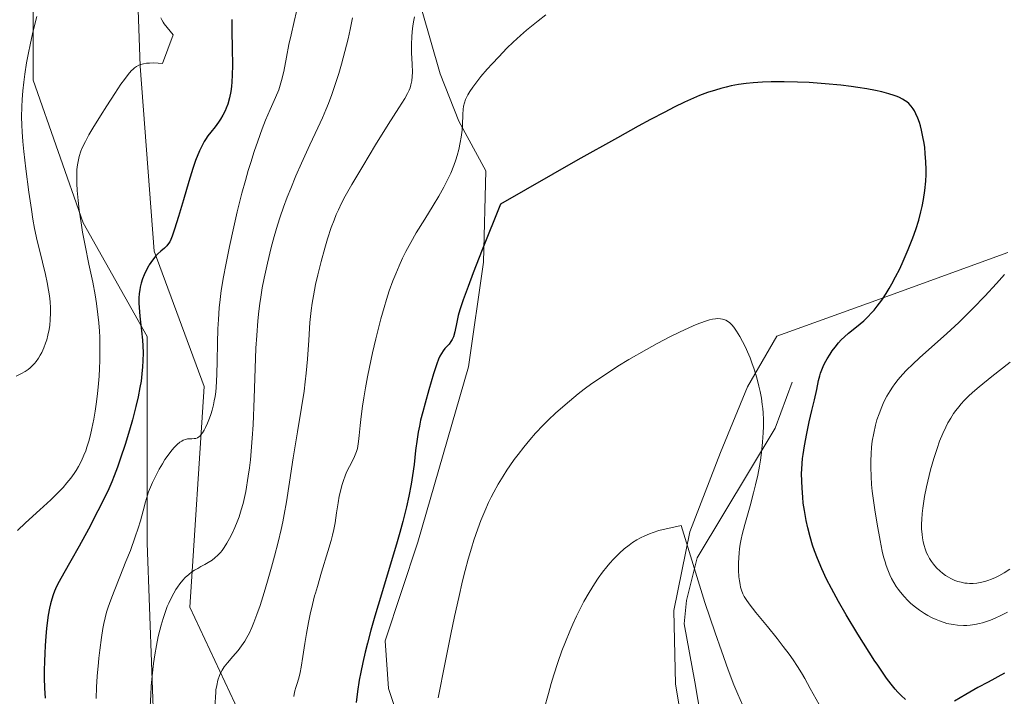
# Model space of a CAD drawing. Units: metres. Extents: x 635278 to 638749, y 4701986 to 4704366.
# Drawn here: x 637501 to 637789, y 4703009 to 4703206 of the extents above; entities that cross this region are included whole.
import ezdxf

# ---------------------------------------------------------------- set-up
doc = ezdxf.new("R2010")
doc.units = ezdxf.units.M
doc.header["$MEASUREMENT"] = 0
for name, color, linetype, lineweight in [('Arbolado forestal CxS', 92, 'Continuous', 0), ('Corriente natural lineal', 142, 'Continuous', 13), ('Cultivos herbáceos CxS', 92, 'Continuous', 0), ('Curva de nivel maestra', 30, 'Continuous', 30), ('Curva de nivel normal', 30, 'Continuous', 0), ('Pastizal CxS', 92, 'Continuous', 0)]:
    doc.layers.add(name, color=color, linetype=linetype, lineweight=lineweight)

# ---------------------------------------------------------------- blocks, each defined once
blk = doc.blocks.new('*U10')
at = {"layer": 'Cultivos herbáceos CxS', "color": 92, "linetype": 'Continuous', "lineweight": 0}
for points in [[(637776.0355, 4702807.6109, 599.2529), (637747.1643, 4702820.3073, 602.6308), (637731.0783, 4702829.4775, 604.5226), (637725.7765, 4702839.5265, 604.5648), (637719.1617, 4702851.4519, 605.0162), (637712.5749, 4702862.1071, 605.4209), (637693.6021, 4702887.1005, 606.8379), (637670.7353, 4702915.8187, 609.9254), (637652.9637, 4702944.0161, 613.0917), (637642.0137, 4702950.7603, 615.355), (637634.8617, 4702958.2253, 616.7267), (637617.7661, 4702984.5317, 620.3574), (637608.9275, 4703011.0229, 623.1391), (637607.9867, 4703024.9829, 623.7654), (637617.5245, 4703053.7937, 623.6979), (637632.2923, 4703104.9645, 623.3203), (637636.7071, 4703135.5675, 625.0033), (637637.3945, 4703162.2727, 628.1579), (637629.4545, 4703176.7107, 631.0184), (637624.0687, 4703190.5707, 632.301), (637618.5711, 4703209.5109, 634.741)], [(637789.7793, 4703138.3729, 629.012), (637748.8039, 4703123.4705, 624.0062), (637722.3233, 4703113.9789, 620.7068), (637713.7509, 4703099.1701, 619.4602), (637705.9117, 4703079.9293, 617.9748), (637696.8841, 4703056.8483, 615.4342), (637692.3027, 4703033.8685, 613.9103), (637692.7741, 4703012.2723, 612.1344), (637699.3507, 4702973.0203, 609.0289), (637714.9979, 4702925.7101, 606.0957), (637725.6281, 4702933.5749, 607.9475), (637729.6621, 4702934.7247, 608.1153), (637740.1523, 4702937.7145, 608.4464), (637764.3135, 4702936.9861, 608.2862), (637787.2467, 4702934.3247, 607.0068), (637801.3297, 4702929.5577, 605.8768)]]:
    blk.add_polyline3d(points, dxfattribs=at)

msp = doc.modelspace()

# ---------------------------------------------------------------- linework, layer by layer
at = {"layer": 'Arbolado forestal CxS', "color": 92, "linetype": 'Continuous', "lineweight": 0}
for points in [[(637565.4859, 4703003.6527, 633.342), (637550.9353, 4703034.8339, 639.2246), (637555.0935, 4703099.2749, 646.2175), (637540.5431, 4703138.7711, 650.2723), (637536.3871, 4703192.8181, 655.0176), (637534.3089, 4703253.1023, 658.6761)], [(637673.5487, 4702816.1105, 618.0139), (637648.6331, 4702845.6673, 620.1065), (637611.2165, 4702897.6367, 624.7844), (637571.7213, 4702968.3147, 632.3459), (637565.4859, 4703003.6527, 633.342), (637550.9353, 4703034.8339, 639.2246), (637555.0935, 4703099.2749, 646.2175), (637540.5431, 4703138.7711, 650.2723), (637536.3871, 4703192.8181, 655.0176), (637534.3089, 4703253.1023, 658.6761)], [(637505.2063, 4703226.0787, 662.5914), (637505.2057, 4703188.6617, 659.5922), (637519.7561, 4703147.0865, 654.9928), (637538.4637, 4703113.8261, 650.4007), (637538.4625, 4703053.5431, 644.551), (637540.5407, 4702997.4171, 639.87), (637559.2491, 4702953.7637, 635.089), (637580.0353, 4702905.9525, 631.0597), (637613.2945, 4702841.5107, 626.2492), (637644.4751, 4702795.7773, 622.5603)], [(637505.2063, 4703226.0787, 662.5914), (637505.2057, 4703188.6617, 659.5922), (637519.7561, 4703147.0865, 654.9928), (637538.4637, 4703113.8261, 650.4007), (637538.4625, 4703053.5431, 644.551), (637540.5407, 4702997.4171, 639.87), (637559.2491, 4702953.7637, 635.089), (637580.0353, 4702905.9525, 631.0597), (637613.2945, 4702841.5107, 626.2492), (637644.4751, 4702795.7773, 622.5603)], [(637618.5711, 4703209.5109, 634.741), (637624.0687, 4703190.5707, 632.301), (637629.4545, 4703176.7107, 631.0184), (637637.3945, 4703162.2727, 628.1579), (637636.7071, 4703135.5675, 625.0033), (637632.2923, 4703104.9645, 623.3203), (637617.5245, 4703053.7937, 623.6979), (637607.9867, 4703024.9829, 623.7654), (637608.9275, 4703011.0229, 623.1391), (637617.7661, 4702984.5317, 620.3574)], [(637618.5711, 4703209.5109, 634.741), (637624.0687, 4703190.5707, 632.301), (637629.4545, 4703176.7107, 631.0184), (637637.3945, 4703162.2727, 628.1579), (637636.7071, 4703135.5675, 625.0033), (637632.2923, 4703104.9645, 623.3203), (637617.5245, 4703053.7937, 623.6979), (637607.9867, 4703024.9829, 623.7654), (637608.9275, 4703011.0229, 623.1391), (637617.7661, 4702984.5317, 620.3574), (637634.8617, 4702958.2253, 616.7267), (637642.0137, 4702950.7603, 615.355), (637652.9637, 4702944.0161, 613.0917), (637670.7353, 4702915.8187, 609.9254), (637693.6021, 4702887.1005, 606.8379), (637712.5749, 4702862.1071, 605.4209), (637719.1617, 4702851.4519, 605.0162)], [(637801.3297, 4702929.5577, 605.8768), (637787.2467, 4702934.3247, 607.0068), (637764.3135, 4702936.9861, 608.2862), (637740.1523, 4702937.7145, 608.4464), (637729.6621, 4702934.7247, 608.1153), (637725.6281, 4702933.5749, 607.9475), (637714.9979, 4702925.7101, 606.0957), (637699.3507, 4702973.0203, 609.0289), (637692.7741, 4703012.2723, 612.1344), (637692.3027, 4703033.8685, 613.9103), (637696.8841, 4703056.8483, 615.4342), (637705.9117, 4703079.9293, 617.9748), (637713.7509, 4703099.1701, 619.4602), (637722.3233, 4703113.9789, 620.7068), (637748.8039, 4703123.4705, 624.0062), (637789.7793, 4703138.3729, 629.012)], [(637789.7793, 4703138.3729, 629.012), (637748.8039, 4703123.4705, 624.0062), (637722.3233, 4703113.9789, 620.7068), (637713.7509, 4703099.1701, 619.4602), (637705.9117, 4703079.9293, 617.9748), (637696.8841, 4703056.8483, 615.4342), (637692.3027, 4703033.8685, 613.9103), (637692.7741, 4703012.2723, 612.1344), (637699.3507, 4702973.0203, 609.0289), (637714.9979, 4702925.7101, 606.0957), (637725.6281, 4702933.5749, 607.9475), (637729.6621, 4702934.7247, 608.1153), (637740.1523, 4702937.7145, 608.4464), (637764.3135, 4702936.9861, 608.2862), (637787.2467, 4702934.3247, 607.0068), (637801.3297, 4702929.5577, 605.8768)]]:
    msp.add_polyline3d(points, dxfattribs=at)
at = {"layer": 'Corriente natural lineal', "color": 142, "linetype": 'Continuous', "lineweight": 13}
msp.add_polyline3d([(637726.8201, 4703100.5001, 621.1046), (637721.8601, 4703087.0801, 620.1583), (637699.0701, 4703049.2601, 615.5161), (637695.9201, 4703036.7801, 614.7068), (637695.3101, 4703029.9301, 614.2056), (637698.3701, 4703013.0101, 613.1096), (637702.9201, 4702986.0501, 610.5795), (637708.7301, 4702960.7801, 608.9535), (637712.0901, 4702941.4501, 607.4791), (637713.9301, 4702926.2501, 605.9713), (637728.0401, 4702905.5001, 603.9948), (637734.5501, 4702898.3901, 603.1794), (637770.9201, 4702863.0201, 599.0553), (637815.1701, 4702821.5801, 596.1115), (637830.3301, 4702803.7501, 595.312), (637835.0101, 4702798.4701, 594.8932), (637836.7301, 4702797.2301, 594.6633), (637837.5689, 4702796.1506, 594.504)], dxfattribs=at)
at = {"layer": 'Cultivos herbáceos CxS', "color": 92, "linetype": 'Continuous', "lineweight": 0}
for points in [[(637618.5711, 4703209.5109, 634.741), (637624.0687, 4703190.5707, 632.301), (637629.4545, 4703176.7107, 631.0184), (637637.3945, 4703162.2727, 628.1579), (637636.7071, 4703135.5675, 625.0033), (637632.2923, 4703104.9645, 623.3203), (637617.5245, 4703053.7937, 623.6979), (637607.9867, 4703024.9829, 623.7654), (637608.9275, 4703011.0229, 623.1391), (637617.7661, 4702984.5317, 620.3574), (637634.8617, 4702958.2253, 616.7267), (637642.0137, 4702950.7603, 615.355), (637652.9637, 4702944.0161, 613.0917), (637670.7353, 4702915.8187, 609.9254), (637693.6021, 4702887.1005, 606.8379), (637712.5749, 4702862.1071, 605.4209), (637719.1617, 4702851.4519, 605.0162)], [(637789.7793, 4703138.3729, 629.012), (637748.8039, 4703123.4705, 624.0062), (637722.3233, 4703113.9789, 620.7068), (637713.7509, 4703099.1701, 619.4602), (637705.9117, 4703079.9293, 617.9748), (637696.8841, 4703056.8483, 615.4342), (637692.3027, 4703033.8685, 613.9103), (637692.7741, 4703012.2723, 612.1344), (637699.3507, 4702973.0203, 609.0289), (637714.9979, 4702925.7101, 606.0957), (637725.6281, 4702933.5749, 607.9475), (637729.6621, 4702934.7247, 608.1153), (637740.1523, 4702937.7145, 608.4464), (637764.3135, 4702936.9861, 608.2862), (637787.2467, 4702934.3247, 607.0068), (637801.3297, 4702929.5577, 605.8768)]]:
    msp.add_polyline3d(points, dxfattribs=at)
at = {"layer": 'Curva de nivel maestra', "color": 30, "linetype": 'Continuous', "lineweight": 30, "flags": 128}
for points, elevation in [([(637563.21, 4703206.4601), (637563.18, 4703203.1001), (637563.27, 4703198.0001), (637563.35, 4703193.1001), (637563.31, 4703190.1801), (637563.2, 4703188.1801), (637563.08, 4703186.9001), (637562.86, 4703185.4101), (637562.47, 4703183.5001), (637561.98, 4703181.7401), (637561.57, 4703180.5701), (637561.2, 4703179.7101), (637560.61, 4703178.5301), (637559.92, 4703177.3601), (637559.29, 4703176.4301), (637558.29, 4703175.1201), (637557.06, 4703173.5601), (637556.23, 4703172.4601), (637555.5, 4703171.3901), (637555.14, 4703170.7901), (637553.75, 4703168.0701), (637552.62, 4703165.2301), (637551.8, 4703162.8901), (637550.61, 4703159.1001), (637549.04, 4703153.7701), (637547.59, 4703148.8601), (637546.47, 4703145.2001), (637545.79, 4703143.1701), (637545.4, 4703142.2101), (637545.06, 4703141.5401), (637544.71, 4703141.0101), (637544.17, 4703140.3401), (637543.52, 4703139.6801), (637542.47, 4703138.7501), (637541.6, 4703137.9601), (637541.03, 4703137.3801), (637540.32, 4703136.5501), (637539.5, 4703135.4401), (637539.03, 4703134.7401), (637538.84, 4703134.4201), (637538.27, 4703133.3501), (637537.57, 4703131.8501), (637537.13, 4703130.7201), (637536.73, 4703129.4201), (637536.44, 4703128.2401), (637536.29, 4703127.4301), (637536.16, 4703126.4301), (637536.07, 4703125.0201), (637536.06, 4703123.5801), (637536.12, 4703122.2801), (637536.36, 4703119.7901), (637536.85, 4703115.5101), (637537.12, 4703112.7401), (637537.22, 4703111.1301), (637537.27, 4703109.1201), (637537.23, 4703106.7201), (637537.14, 4703104.9601), (637536.94, 4703102.9101), (637536.68, 4703100.8201), (637536.36, 4703098.9301), (637535.83, 4703096.2401), (637535.17, 4703093.3901), (637534.15, 4703089.5101), (637533.28, 4703086.4501), (637532.03, 4703082.3401), (637530.73, 4703078.3101), (637529.8, 4703075.6701), (637528.84, 4703073.1701), (637528.12, 4703071.3901), (637527.24, 4703069.4001), (637526.09, 4703066.9701), (637524.08, 4703062.9401), (637521.3, 4703057.6201), (637518.6, 4703052.6201), (637516.18, 4703048.3301), (637514.09, 4703044.7401), (637512.75, 4703042.3401), (637512.02, 4703040.8801), (637511.4, 4703039.4501), (637510.99, 4703038.4001), (637510.59, 4703037.1401), (637510.23, 4703035.8101), (637509.95, 4703034.5401), (637509.59, 4703032.4901), (637509.26, 4703030.2301), (637509.06, 4703028.5301), (637508.86, 4703026.2901), (637508.66, 4703023.5001), (637508.55, 4703021.4001), (637508.47, 4703018.9101), (637508.43, 4703016.4001), (637508.44, 4703014.1901), (637508.51, 4703011.1801), (637508.64, 4703008.2301)], 650), ([(637759.86, 4703007.8601), (637758.62, 4703009.0101), (637757.69, 4703009.9701), (637756.92, 4703010.8401), (637755.74, 4703012.2901), (637754.4, 4703014.0501), (637753.15, 4703015.8201), (637751.59, 4703018.1201), (637750.96, 4703019.0701), (637749.27, 4703021.7101), (637746, 4703026.9401), (637742.59, 4703032.5301), (637740.34, 4703036.4301), (637738.26, 4703040.2301), (637736.88, 4703042.9601), (637735.45, 4703046.0301), (637734.18, 4703049.0601), (637733.36, 4703051.2101), (637732.78, 4703052.9101), (637732.04, 4703055.3701), (637731.36, 4703057.9701), (637730.88, 4703060.1601), (637730.39, 4703062.9901), (637730.07, 4703065.2201), (637729.89, 4703066.8901), (637729.7, 4703069.5301), (637729.56, 4703073.7301), (637729.63, 4703075.2501), (637729.86, 4703078.2001), (637730.01, 4703079.4101), (637730.4, 4703081.9401), (637731.05, 4703085.5001), (637731.78, 4703088.9701), (637732.56, 4703092.2101), (637733.33, 4703095.3701), (637733.99, 4703098.4001), (637734.51, 4703100.9901), (637734.85, 4703102.3801), (637735.09, 4703103.1701), (637735.43, 4703104.0901), (637735.84, 4703105.0501), (637736.28, 4703105.9401), (637737.02, 4703107.2901), (637737.87, 4703108.6701), (637738.5, 4703109.6301), (637739.34, 4703110.7501), (637740.36, 4703112.0001), (637741.13, 4703112.8501), (637742.05, 4703113.7401), (637743.24, 4703114.7901), (637745.12, 4703116.3101), (637746.67, 4703117.5701), (637747.7, 4703118.4601), (637748.88, 4703119.5901), (637749.98, 4703120.7401), (637750.72, 4703121.5801), (637751.66, 4703122.7301), (637752.95, 4703124.4801), (637754.24, 4703126.4001), (637755.17, 4703127.9001), (637755.92, 4703129.1901), (637757.02, 4703131.2301), (637758.21, 4703133.6001), (637759.25, 4703135.8301), (637760.7, 4703139.2201), (637762.07, 4703142.6901), (637762.92, 4703145.0901), (637763.76, 4703147.7901), (637764.42, 4703150.2101), (637764.8, 4703151.8301), (637765.18, 4703153.8101), (637765.57, 4703156.5201), (637765.82, 4703159.2101), (637765.91, 4703161.1301), (637765.92, 4703162.6601), (637765.85, 4703164.8901), (637765.69, 4703167.2901), (637765.51, 4703169.0001), (637765.33, 4703170.3201), (637765, 4703172.1701), (637764.6, 4703174.0801), (637764.27, 4703175.3801), (637763.97, 4703176.3401), (637763.5, 4703177.6301), (637762.95, 4703178.9001), (637762.51, 4703179.7301), (637762.13, 4703180.3201), (637761.54, 4703181.1001), (637760.83, 4703181.8601), (637760.27, 4703182.3501), (637759.77, 4703182.7101), (637758.99, 4703183.1901), (637758.13, 4703183.6301), (637757.49, 4703183.9201), (637756.6, 4703184.2501), (637755.07, 4703184.7401), (637752.98, 4703185.2901), (637751.15, 4703185.7001), (637748.66, 4703186.1601), (637746.03, 4703186.6001), (637743.99, 4703186.9001), (637741.05, 4703187.2401), (637736.46, 4703187.6701), (637731.77, 4703187.9901), (637728.39, 4703188.1401), (637724.47, 4703188.2101), (637720.72, 4703188.2001), (637718.17, 4703188.1101), (637715.38, 4703187.9301), (637713.38, 4703187.7301), (637711.17, 4703187.4101), (637709.03, 4703187.0101), (637707.57, 4703186.6801), (637705.97, 4703186.2701), (637704.43, 4703185.8201), (637702.12, 4703185.0701), (637699.8, 4703184.2201), (637697.97, 4703183.4701), (637695.4, 4703182.2901), (637692.36, 4703180.8101), (637689.6, 4703179.4001), (637685.47, 4703177.2101), (637681.83, 4703175.2401), (637675.77, 4703171.8901), (637664.23, 4703165.4101), (637641.62, 4703152.5001), (637636.27, 4703139.1701), (637633.65, 4703132.4401), (637632.16, 4703128.4901), (637630.76, 4703124.5601), (637629.8, 4703121.6601), (637629.33, 4703120.0001), (637628.88, 4703118.0201), (637628.28, 4703115.1901), (637627.89, 4703113.7601), (637627.54, 4703112.9401), (637627.18, 4703112.3501), (637626.62, 4703111.6301), (637626.04, 4703110.9901), (637625.4, 4703110.3001), (637624.94, 4703109.7101), (637624.37, 4703108.8601), (637623.97, 4703108.1401), (637623.53, 4703107.2001), (637623.01, 4703105.8201), (637622.09, 4703102.9401), (637620.72, 4703098.3001), (637619.6, 4703094.3601), (637618.92, 4703091.8101), (637618.33, 4703089.3901), (637617.96, 4703087.7001), (637617.61, 4703085.8901), (637617.28, 4703083.8201), (637616.87, 4703080.5901), (637616.42, 4703076.4901), (637615.99, 4703073.2501), (637615.56, 4703070.7701), (637614.86, 4703067.2701), (637614.15, 4703064.1201), (637613.09, 4703059.7901), (637612.24, 4703056.5701), (637611.28, 4703053.1601), (637609.47, 4703047.0701), (637606.88, 4703038.6401), (637604.91, 4703032.1301), (637603.76, 4703028.1001), (637602.76, 4703024.3001), (637602.1, 4703021.6301), (637601.44, 4703018.6901), (637600.85, 4703015.8501), (637600.42, 4703013.4501), (637599.9, 4703010.2201), (637599.46, 4703007.0101)], 625), ([(637788.81, 4703015.4901), (637784, 4703012.9401), (637781.06, 4703011.3301), (637777.55, 4703009.3001), (637774.24, 4703007.4001)], 625)]:
    msp.add_lwpolyline(points, dxfattribs=dict(at, elevation=elevation))
at = {"layer": 'Curva de nivel normal', "color": 30, "linetype": 'Continuous', "lineweight": 0, "flags": 128}
for points, elevation in [([(637582.09, 4703208.7501), (637581.38, 4703205.8801), (637580.48, 4703201.9701), (637579.88, 4703199.1001), (637579.17, 4703195.3801), (637578.36, 4703191.2001), (637577.74, 4703188.5601), (637577.34, 4703187.2001), (637576.87, 4703185.9101), (637575.91, 4703183.6301), (637574.38, 4703180.1701), (637573.06, 4703177.0601), (637572.07, 4703174.5201), (637570.74, 4703170.8701), (637569.72, 4703167.8701), (637568.71, 4703164.7001), (637567.97, 4703162.2901), (637567.14, 4703159.4101), (637566.15, 4703155.6901), (637564.79, 4703150.2501), (637563.77, 4703145.9101), (637562.52, 4703140.1601), (637561.42, 4703134.8001), (637560.77, 4703131.2601), (637560.12, 4703127.2601), (637559.77, 4703124.6401), (637559.52, 4703122.1901), (637559.26, 4703118.7701), (637559.12, 4703116.0401), (637559, 4703111.9401), (637558.88, 4703106.6001), (637558.79, 4703102.8501), (637558.71, 4703100.7601), (637558.59, 4703098.9201), (637558.48, 4703097.6901), (637558.3, 4703096.3401), (637558.08, 4703095.0201), (637557.84, 4703093.9001), (637557.44, 4703092.3601), (637557.05, 4703091.0601), (637556.68, 4703090.0101), (637556.12, 4703088.5701), (637555.52, 4703087.2501), (637555.11, 4703086.4701), (637554.64, 4703085.7201), (637554.17, 4703085.1001), (637553.83, 4703084.7401), (637553.55, 4703084.5201), (637553.13, 4703084.2801), (637552.66, 4703084.1101), (637552.21, 4703084.0401), (637551.53, 4703084.0101), (637550.8, 4703083.9801), (637550.27, 4703083.9201), (637549.63, 4703083.7601), (637549.02, 4703083.5301), (637548.59, 4703083.3201), (637548.04, 4703082.9501), (637547.24, 4703082.3101), (637546.42, 4703081.5001), (637545.67, 4703080.6301), (637544.59, 4703079.2301), (637543.67, 4703077.9001), (637542.93, 4703076.7101), (637541.98, 4703075.0801), (637541.27, 4703073.7801), (637540.47, 4703072.2101), (637539.99, 4703071.2001), (637538.89, 4703068.5301), (637537.98, 4703065.5501), (637537.29, 4703062.9301), (637536.49, 4703060.0101), (637535.84, 4703057.8401), (637534.99, 4703055.3201), (637533.56, 4703051.3901), (637532.29, 4703048.1101), (637530.49, 4703043.6401), (637528.82, 4703039.4701), (637527.86, 4703036.9701), (637527.09, 4703034.8001), (637526.63, 4703033.3201), (637526.18, 4703031.6901), (637525.8, 4703030.0601), (637525.51, 4703028.5601), (637525.1, 4703025.9601), (637524.62, 4703022.2501), (637524.36, 4703019.9101), (637524.25, 4703018.6101), (637523.92, 4703014.6101), (637523.71, 4703011.4001), (637523.57, 4703008.1501)], 645), ([(637654.88, 4703207.7401), (637652.64, 4703206.0701), (637651.14, 4703204.9001), (637649.26, 4703203.3201), (637647.46, 4703201.7401), (637645.39, 4703199.8301), (637643.54, 4703198.0301), (637641.11, 4703195.5301), (637639.19, 4703193.4801), (637637.77, 4703191.8801), (637635.95, 4703189.7301), (637634.4, 4703187.8001), (637633.52, 4703186.6201), (637632.71, 4703185.4401), (637632.11, 4703184.4501), (637631.77, 4703183.8301), (637631.44, 4703183.0901), (637631.09, 4703182.0901), (637630.84, 4703181.0801), (637630.71, 4703180.1501), (637630.61, 4703178.7601), (637630.5, 4703175.5701), (637630.41, 4703174.1101), (637630.18, 4703172.0901), (637629.91, 4703170.4601), (637629.47, 4703168.5001), (637628.98, 4703166.6701), (637628.58, 4703165.4001), (637628, 4703163.8101), (637627.1, 4703161.5901), (637626.08, 4703159.3801), (637625.09, 4703157.4501), (637623.62, 4703154.8001), (637622, 4703152.0901), (637619.51, 4703148.0901), (637617.05, 4703144.0801), (637615.47, 4703141.3301), (637614.03, 4703138.6501), (637613.05, 4703136.7001), (637612.02, 4703134.4601), (637611.04, 4703132.1901), (637610.24, 4703130.1501), (637609.18, 4703127.2201), (637608.32, 4703124.6201), (637607.63, 4703122.3401), (637606.7, 4703118.9601), (637605.9, 4703115.9101), (637605.25, 4703113.2001), (637604.31, 4703109.0801), (637603.41, 4703104.8801), (637602.84, 4703102.0301), (637602.26, 4703098.9001), (637601.76, 4703095.9401), (637601.39, 4703093.5401), (637600.99, 4703090.5101), (637600.69, 4703087.8701), (637600.4, 4703084.9201), (637600.21, 4703083.1601), (637599.87, 4703081.1001), (637599.64, 4703080.2401), (637598.79, 4703078.3601), (637597.52, 4703075.9001), (637596.71, 4703074.2201), (637596.26, 4703073.1301), (637595.79, 4703071.7901), (637595.34, 4703070.3801), (637594.99, 4703069.0701), (637594.57, 4703067.1901), (637594.22, 4703065.2301), (637593.78, 4703062.3101), (637593.35, 4703059.4101), (637592.99, 4703057.5001), (637592.62, 4703055.8701), (637592.21, 4703054.3101), (637591.25, 4703051.0701), (637589.38, 4703045.0101), (637588.16, 4703040.8801), (637587.6, 4703038.9001), (637587.38, 4703038.0701), (637586.74, 4703035.5601), (637586.08, 4703032.7301), (637585.57, 4703030.3201), (637584.97, 4703027.1301), (637584.47, 4703024.1501), (637583.9, 4703020.3701), (637583.43, 4703017.3301), (637583.15, 4703015.7701), (637582.84, 4703014.5101), (637582.35, 4703012.8201), (637581.88, 4703011.3201), (637581.61, 4703010.3501), (637581.42, 4703009.4201), (637581.32, 4703008.7201)], 630), ([(637500.24, 4703102.3001), (637501.82, 4703103.0901), (637502.81, 4703103.6501), (637503.7, 4703104.2401), (637504.3, 4703104.7001), (637504.94, 4703105.2901), (637505.55, 4703105.9301), (637506.06, 4703106.5601), (637506.72, 4703107.5201), (637507.26, 4703108.4101), (637507.68, 4703109.2101), (637508.26, 4703110.5001), (637508.8, 4703111.8801), (637509.13, 4703112.9001), (637509.47, 4703114.2201), (637509.82, 4703115.8701), (637510.01, 4703117.1301), (637510.17, 4703118.7501), (637510.24, 4703120.7401), (637510.22, 4703122.2201), (637510.11, 4703123.9701), (637509.93, 4703125.7501), (637509.69, 4703127.3501), (637509.28, 4703129.6001), (637508.76, 4703131.9701), (637507.9, 4703135.5201), (637507, 4703139.1101), (637506.37, 4703141.8301), (637505.62, 4703145.4301), (637505.12, 4703148.0901), (637504.66, 4703150.9301), (637503.91, 4703156.0101), (637503, 4703162.8501), (637502.42, 4703167.8401), (637502.13, 4703170.7901), (637501.93, 4703173.5701), (637501.84, 4703175.5601), (637501.81, 4703177.9901), (637501.86, 4703180.9001), (637501.96, 4703183.0501), (637502.16, 4703185.5601), (637502.43, 4703188.1501), (637502.75, 4703190.4901), (637503.27, 4703193.8001), (637503.79, 4703196.6501), (637504.28, 4703199.0101), (637505.01, 4703202.2801), (637505.7, 4703205.0501), (637506.3, 4703207.3101)], 660), ([(637542.48, 4703206.8601), (637542.74, 4703206.2901), (637543.12, 4703205.6301), (637543.44, 4703205.1701), (637546.09, 4703201.9001), (637542.92, 4703193.6101), (637540.45, 4703193.7201), (637539.11, 4703193.7001), (637538.28, 4703193.6401), (637537.36, 4703193.4901), (637536.58, 4703193.2901), (637536.04, 4703193.0601), (637535.38, 4703192.7001), (637534.78, 4703192.3001), (637534.37, 4703191.9601), (637533.81, 4703191.4001), (637532.9, 4703190.3401), (637531.82, 4703188.9101), (637530.82, 4703187.5001), (637529.03, 4703184.8501), (637526.66, 4703181.2201), (637524.81, 4703178.2901), (637522.6, 4703174.6801), (637521.45, 4703172.7301), (637520.43, 4703170.8201), (637519.63, 4703169.1701), (637519.14, 4703167.9701), (637518.65, 4703166.4301), (637518.29, 4703164.9601), (637518.11, 4703163.9501), (637517.97, 4703162.6401), (637517.89, 4703160.6901), (637517.92, 4703158.5301), (637518.03, 4703156.4901), (637518.28, 4703153.6101), (637518.62, 4703150.7401), (637519.16, 4703147.0701), (637519.62, 4703144.3101), (637520.37, 4703140.3901), (637521.48, 4703135.0101), (637522.57, 4703129.7101), (637523.27, 4703125.9701), (637523.66, 4703123.4501), (637524.09, 4703120.2401), (637524.34, 4703117.8201), (637524.53, 4703115.4301), (637524.62, 4703113.6601), (637524.68, 4703111.4601), (637524.69, 4703108.8101), (637524.66, 4703106.8401), (637524.57, 4703104.5501), (637524.44, 4703102.2201), (637524.28, 4703100.1501), (637523.96, 4703097.0901), (637523.59, 4703094.0601), (637523.29, 4703092.0301), (637522.89, 4703089.6701), (637522.36, 4703087.0101), (637521.94, 4703085.1801), (637521.42, 4703083.2501), (637520.9, 4703081.5701), (637520.53, 4703080.5001), (637520.02, 4703079.2201), (637519.26, 4703077.5201), (637518.41, 4703075.8901), (637517.73, 4703074.7501), (637517.14, 4703073.8401), (637516.18, 4703072.5201), (637515.04, 4703071.0701), (637513.92, 4703069.7801), (637512.24, 4703068.0101), (637510.35, 4703066.1701), (637507.1, 4703063.1901), (637502.92, 4703059.4201), (637500.59, 4703057.2201)], 655), ([(637598.45, 4703206.9101), (637597.74, 4703203.4901), (637597.12, 4703200.7601), (637596.19, 4703197.0401), (637595.2, 4703193.3401), (637594.41, 4703190.6301), (637593.3, 4703187.1601), (637592.39, 4703184.5401), (637591.39, 4703181.9301), (637590.62, 4703180.0101), (637589.64, 4703177.7301), (637588.3, 4703174.7601), (637585.99, 4703169.7801), (637583.54, 4703164.4501), (637581.9, 4703160.7301), (637580.39, 4703157.1001), (637579.38, 4703154.5101), (637578.32, 4703151.6201), (637577.34, 4703148.7801), (637576.57, 4703146.3601), (637575.59, 4703143.1001), (637574.7, 4703139.8601), (637573.58, 4703135.2601), (637572.62, 4703130.8601), (637572.08, 4703128.0201), (637571.63, 4703125.3401), (637571.35, 4703123.4401), (637571.07, 4703121.2401), (637570.79, 4703118.4201), (637570.45, 4703114.1701), (637570.25, 4703110.4901), (637570.01, 4703104.5201), (637569.7, 4703095.8201), (637569.38, 4703088.0501), (637569.16, 4703084.1501), (637568.86, 4703080.3401), (637568.63, 4703077.8101), (637568.35, 4703075.5101), (637568.01, 4703073.0401), (637567.28, 4703068.6001), (637566.46, 4703065.0701), (637565.94, 4703063.2101), (637565.29, 4703061.1801), (637564.77, 4703059.7301), (637564.09, 4703058.0401), (637563.22, 4703056.1301), (637562.56, 4703054.8401), (637561.77, 4703053.4801), (637560.96, 4703052.2401), (637560.35, 4703051.4001), (637559.84, 4703050.7901), (637559.08, 4703049.9801), (637558.22, 4703049.1801), (637557.43, 4703048.5701), (637556.33, 4703047.8401), (637555.28, 4703047.2301), (637554.18, 4703046.6401), (637553.56, 4703046.3201), (637553.24, 4703046.1401), (637552.32, 4703045.5901), (637551.55, 4703045.0801), (637550.64, 4703044.3701), (637549.6, 4703043.4301), (637548.86, 4703042.6501), (637548.05, 4703041.6501), (637547.33, 4703040.6501), (637546.85, 4703039.9201), (637546.27, 4703038.9301), (637545.49, 4703037.4601), (637544.8, 4703036.0101), (637544.35, 4703034.9601), (637543.81, 4703033.5501), (637543.11, 4703031.4901), (637542.52, 4703029.5101), (637542.14, 4703028.1001), (637541.7, 4703026.2701), (637541.16, 4703023.6201), (637540.69, 4703020.8601), (637540.34, 4703018.3601), (637539.94, 4703014.7901), (637539.67, 4703011.7301), (637539.5, 4703009.2101), (637539.36, 4703005.7701)], 640), ([(637616.57, 4703207.2101), (637616.35, 4703206.1801), (637616.07, 4703204.5301), (637615.85, 4703202.8201), (637615.72, 4703201.3501), (637615.64, 4703199.2501), (637615.68, 4703196.6801), (637615.84, 4703193.3401), (637615.92, 4703191.0701), (637615.88, 4703189.8201), (637615.74, 4703188.5201), (637615.48, 4703187.3101), (637615.23, 4703186.4701), (637614.97, 4703185.8001), (637614.5, 4703184.8101), (637613.69, 4703183.3901), (637611.92, 4703180.5901), (637608.86, 4703175.7901), (637605.16, 4703169.8001), (637601.43, 4703163.6301), (637598.25, 4703158.2701), (637596.29, 4703154.8201), (637595.25, 4703152.8101), (637594.32, 4703150.8801), (637593.7, 4703149.4701), (637593.03, 4703147.8101), (637592.24, 4703145.6501), (637591.15, 4703142.4101), (637590.32, 4703139.6601), (637589.25, 4703135.7601), (637588.26, 4703131.8301), (637587.65, 4703129.0601), (637587, 4703125.7601), (637586.63, 4703123.5401), (637586.35, 4703121.4401), (637586.01, 4703117.9001), (637585.65, 4703112.7701), (637585.26, 4703107.2601), (637584.89, 4703103.1101), (637584.62, 4703100.5701), (637584.27, 4703097.9101), (637583.57, 4703093.1401), (637582.41, 4703086.0201), (637581.13, 4703078.3901), (637580.01, 4703071.3501), (637579.11, 4703065.5701), (637578.49, 4703061.8701), (637578.09, 4703059.7501), (637577.62, 4703057.5301), (637576.72, 4703053.7701), (637575.69, 4703049.6701), (637574.82, 4703046.4801), (637573.65, 4703042.3701), (637572.67, 4703039.1301), (637571.43, 4703035.2501), (637570.52, 4703032.6201), (637569.65, 4703030.3501), (637569.04, 4703028.8701), (637568.34, 4703027.3501), (637567.62, 4703025.9601), (637566.98, 4703024.8601), (637566.04, 4703023.4701), (637565.02, 4703022.1601), (637563.45, 4703020.3601), (637561.89, 4703018.5801), (637560.99, 4703017.3901), (637560.39, 4703016.4501), (637560.02, 4703015.7701), (637559.62, 4703014.8501), (637559.15, 4703013.4601), (637558.78, 4703011.8901), (637558.57, 4703010.7101), (637558.49, 4703009.9901), (637558.21, 4703005.5201)], 635), ([(637789.66, 4703033.3801), (637787.59, 4703032.3001), (637786.24, 4703031.6601), (637784.74, 4703031.0501), (637783.31, 4703030.5301), (637782.41, 4703030.2501), (637781.53, 4703030.0301), (637780.16, 4703029.7601), (637778.76, 4703029.5601), (637777.77, 4703029.4701), (637776.87, 4703029.4501), (637775.1, 4703029.5201), (637773.82, 4703029.7101), (637771.99, 4703030.0801), (637771.19, 4703030.3101), (637769.79, 4703030.7801), (637768.83, 4703031.1701), (637767.65, 4703031.7201), (637766.44, 4703032.3401), (637765.43, 4703032.9501), (637763.97, 4703033.9401), (637762.45, 4703035.1001), (637761.4, 4703036.0001), (637760.61, 4703036.7501), (637759.53, 4703037.8901), (637758.45, 4703039.1601), (637757.72, 4703040.1101), (637757.2, 4703040.8601), (637756.52, 4703041.9701), (637755.84, 4703043.1801), (637755.32, 4703044.2401), (637754.7, 4703045.7101), (637754.25, 4703046.9501), (637753.92, 4703048.0101), (637753.51, 4703049.5101), (637753.11, 4703051.1901), (637752.48, 4703054.2801), (637751.6, 4703059.0701), (637750.92, 4703063.1901), (637750.52, 4703065.9401), (637750.19, 4703068.6701), (637749.99, 4703070.6401), (637749.83, 4703072.9901), (637749.74, 4703075.6801), (637749.74, 4703077.5401), (637749.83, 4703079.5801), (637750, 4703081.5601), (637750.21, 4703083.2401), (637750.64, 4703085.6201), (637751.16, 4703087.9301), (637751.58, 4703089.4701), (637752.18, 4703091.2601), (637752.98, 4703093.3301), (637753.62, 4703094.7701), (637754.46, 4703096.3801), (637755.38, 4703097.9501), (637756.12, 4703099.0801), (637756.76, 4703099.9801), (637757.8, 4703101.3001), (637759.04, 4703102.7501), (637760.24, 4703104.0401), (637762.02, 4703105.8101), (637763.98, 4703107.6501), (637771.96, 4703114.7301), (637775.48, 4703117.9601), (637777.56, 4703119.9501), (637779.69, 4703122.0901), (637783.08, 4703125.6301), (637786.51, 4703129.3701), (637788.77, 4703131.9601)], 630), ([(637734.66, 4703006.3501), (637732.1, 4703011.0801), (637730.48, 4703013.9801), (637729.51, 4703015.6301), (637728.32, 4703017.5201), (637727.08, 4703019.4101), (637725.92, 4703021.0701), (637724.23, 4703023.3601), (637722.43, 4703025.6801), (637719.58, 4703029.1801), (637716.23, 4703033.2401), (637714.24, 4703035.7701), (637713.36, 4703037.0201), (637712.81, 4703037.9301), (637712.43, 4703038.6901), (637712.02, 4703039.7301), (637711.74, 4703040.6201), (637711.58, 4703041.3801), (637711.41, 4703042.4701), (637711.28, 4703043.6801), (637711.18, 4703045.6201), (637711.15, 4703047.7101), (637711.19, 4703049.2001), (637711.3, 4703050.7101), (637711.42, 4703051.8501), (637711.63, 4703053.2301), (637711.9, 4703054.6801), (637712.22, 4703056.0701), (637712.99, 4703058.9501), (637714.51, 4703064.3601), (637715.54, 4703068.1701), (637716.13, 4703070.5401), (637716.75, 4703073.3501), (637717.26, 4703075.9601), (637717.56, 4703077.7501), (637717.87, 4703079.9801), (637718.19, 4703083.0301), (637718.37, 4703085.7601), (637718.42, 4703087.5801), (637718.4, 4703089.6101), (637718.3, 4703091.5601), (637718.22, 4703092.7801), (637718.08, 4703093.9901), (637717.82, 4703095.8601), (637717.48, 4703097.7501), (637717.12, 4703099.3901), (637716.49, 4703101.7701), (637715.7, 4703104.3401), (637715.05, 4703106.1701), (637714.5, 4703107.5801), (637713.75, 4703109.3801), (637713.14, 4703110.7401), (637712.33, 4703112.3801), (637711.54, 4703113.8301), (637710.6, 4703115.3601), (637709.77, 4703116.5501), (637709.22, 4703117.2101), (637708.58, 4703117.8301), (637707.95, 4703118.3101), (637707.48, 4703118.5801), (637706.9, 4703118.8201), (637706.47, 4703118.9401), (637705.88, 4703119.0301), (637705.09, 4703119.0601), (637704.42, 4703119.0101), (637703.51, 4703118.8701), (637702.71, 4703118.6801), (637701.51, 4703118.3201), (637700.15, 4703117.8501), (637698.82, 4703117.3301), (637696.62, 4703116.3801), (637693.93, 4703115.1301), (637691.26, 4703113.8101), (637687.37, 4703111.7701), (637684.25, 4703110.0601), (637679.13, 4703107.1101), (637675.86, 4703105.1401), (637670.8, 4703101.8201), (637668.31, 4703100.0801), (637666.06, 4703098.4301), (637664.32, 4703097.0801), (637661.75, 4703095.0001), (637659.82, 4703093.3501), (637657.69, 4703091.4201), (637655.68, 4703089.5001), (637654.14, 4703087.9501), (637651.91, 4703085.5801), (637650.25, 4703083.7201), (637648.45, 4703081.5501), (637646.77, 4703079.4301), (637645.64, 4703077.9001), (637644.37, 4703076.1101), (637643.46, 4703074.7701), (637642.39, 4703073.0901), (637640.99, 4703070.7401), (637639.69, 4703068.4001), (637638.9, 4703066.8901), (637638.15, 4703065.3401), (637637.03, 4703062.8201), (637635.94, 4703060.1501), (637635.02, 4703057.6901), (637633.88, 4703054.3401), (637633.15, 4703052.0001), (637632.25, 4703048.8701), (637631.34, 4703045.5301), (637630.57, 4703042.4501), (637629.44, 4703037.6201), (637628.19, 4703032.0401), (637627.1, 4703026.8801), (637625.44, 4703018.6401), (637623.45, 4703008.3301)], 620), ([(637790.47, 4703106.3601), (637785.09, 4703102.1201), (637781.38, 4703099.1101), (637779.46, 4703097.4501), (637778.34, 4703096.4101), (637777.06, 4703095.1301), (637776.14, 4703094.1401), (637775.46, 4703093.3401), (637774.62, 4703092.2801), (637773.95, 4703091.3601), (637773.1, 4703090.0401), (637772.3, 4703088.6601), (637771.66, 4703087.4101), (637770.78, 4703085.4901), (637769.87, 4703083.2701), (637769.12, 4703081.1901), (637768.14, 4703078.1801), (637767.22, 4703074.9301), (637766.01, 4703069.9801), (637765.47, 4703067.1201), (637764.95, 4703063.7501), (637764.77, 4703062.1901), (637764.64, 4703060.4101), (637764.6, 4703059.1701), (637764.62, 4703057.7101), (637764.73, 4703056.0301), (637764.84, 4703055.0601), (637765.05, 4703053.9301), (637765.32, 4703052.8201), (637765.62, 4703051.8801), (637766.08, 4703050.7001), (637766.43, 4703049.9501), (637766.94, 4703049.0301), (637767.52, 4703048.1201), (637768.09, 4703047.3501), (637769, 4703046.3001), (637769.99, 4703045.3201), (637770.71, 4703044.7101), (637771.58, 4703044.0701), (637772.45, 4703043.5201), (637773.17, 4703043.1401), (637774.28, 4703042.6401), (637775.16, 4703042.3201), (637776.19, 4703042.0601), (637777.22, 4703041.8601), (637777.88, 4703041.7801), (637778.56, 4703041.7501), (637779.62, 4703041.7601), (637780.75, 4703041.8401), (637781.74, 4703042.0101), (637783.05, 4703042.3101), (637783.93, 4703042.5701), (637785.04, 4703042.9801), (637786.19, 4703043.4701), (637787.2, 4703043.9601), (637788.72, 4703044.8201), (637790.41, 4703045.8701)], 635), ([(637712.3, 4703006.2901), (637710.9, 4703009.3801), (637709.76, 4703012.1501), (637708.12, 4703016.4901), (637706.13, 4703022.0201), (637704.29, 4703027.3501), (637701.34, 4703036.1601), (637694.35, 4703058.6901), (637687.84, 4703057.1601), (637686.22, 4703056.6501), (637685.12, 4703056.2401), (637683.76, 4703055.6701), (637682.5, 4703055.0501), (637681.49, 4703054.4801), (637680.22, 4703053.6601), (637679.18, 4703052.9201), (637677.77, 4703051.8001), (637676.37, 4703050.5601), (637675.38, 4703049.6101), (637674.6, 4703048.7801), (637673.56, 4703047.6201), (637672.68, 4703046.5701), (637671.44, 4703044.9801), (637670.2, 4703043.2601), (637669.11, 4703041.6401), (637667.55, 4703039.1201), (637666.01, 4703036.4401), (637664.98, 4703034.5001), (637663.83, 4703032.1801), (637662.73, 4703029.8201), (637661.87, 4703027.8401), (637660.59, 4703024.6901), (637659.6, 4703022.0501), (637658.43, 4703018.6801), (637657.26, 4703015.0401), (637656.48, 4703012.4701), (637655.67, 4703009.6301), (637654.43, 4703005.1401)], 615)]:
    msp.add_lwpolyline(points, dxfattribs=dict(at, elevation=elevation))
at = {"layer": 'Pastizal CxS', "color": 92, "linetype": 'Continuous', "lineweight": 0}
for points in [[(637534.3089, 4703253.1023, 658.6761), (637536.3871, 4703192.8181, 655.0176), (637540.5431, 4703138.7711, 650.2723), (637555.0935, 4703099.2749, 646.2175), (637550.9353, 4703034.8339, 639.2246), (637565.4859, 4703003.6527, 633.342), (637571.7213, 4702968.3147, 632.3459), (637611.2165, 4702897.6367, 624.7844), (637648.6331, 4702845.6673, 620.1065), (637673.5487, 4702816.1105, 618.0139), (637688.4605, 4702802.4653, 616.8127)], [(637673.5487, 4702816.1105, 618.0139), (637648.6331, 4702845.6673, 620.1065), (637611.2165, 4702897.6367, 624.7844), (637571.7213, 4702968.3147, 632.3459), (637565.4859, 4703003.6527, 633.342), (637550.9353, 4703034.8339, 639.2246), (637555.0935, 4703099.2749, 646.2175), (637540.5431, 4703138.7711, 650.2723), (637536.3871, 4703192.8181, 655.0176), (637534.3089, 4703253.1023, 658.6761)], [(637644.4751, 4702795.7773, 622.5603), (637613.2945, 4702841.5107, 626.2492), (637580.0353, 4702905.9525, 631.0597), (637559.2491, 4702953.7637, 635.089), (637540.5407, 4702997.4171, 639.87), (637538.4625, 4703053.5431, 644.551), (637538.4637, 4703113.8261, 650.4007), (637519.7561, 4703147.0865, 654.9928), (637505.2057, 4703188.6617, 659.5922), (637505.2063, 4703226.0787, 662.5914)], [(637505.2063, 4703226.0787, 662.5914), (637505.2057, 4703188.6617, 659.5922), (637519.7561, 4703147.0865, 654.9928), (637538.4637, 4703113.8261, 650.4007), (637538.4625, 4703053.5431, 644.551), (637540.5407, 4702997.4171, 639.87), (637559.2491, 4702953.7637, 635.089), (637580.0353, 4702905.9525, 631.0597), (637613.2945, 4702841.5107, 626.2492), (637644.4751, 4702795.7773, 622.5603)]]:
    msp.add_polyline3d(points, dxfattribs=at)

# ---------------------------------------------------------------- block references
at = {"layer": 'Cultivos herbáceos CxS', "color": 92, "linetype": 'Continuous', "lineweight": 0}
msp.add_blockref('*U10', (0, 0), dxfattribs=at)

doc.saveas('drawing.dxf')
